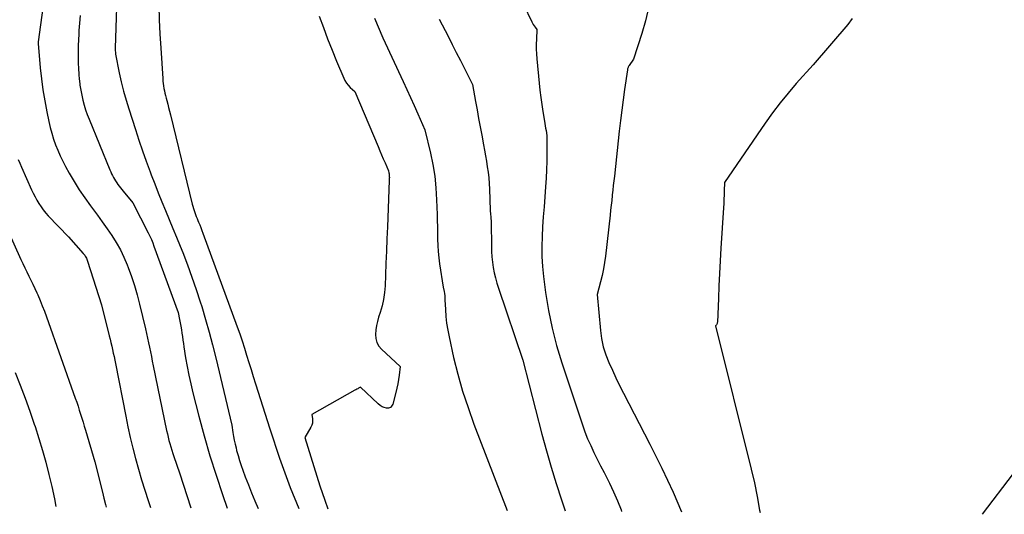
# Model space of a CAD drawing. Units: inches. Extents: x 2614773 to 2617493, y 1499153 to 1502033.
# Drawn here: x 2615232 to 2615364, y 1499174 to 1499241 of the extents above; entities that cross this region are included whole.
import ezdxf

# ---------------------------------------------------------------- set-up
doc = ezdxf.new("R2010")
doc.units = ezdxf.units.IN
doc.header["$MEASUREMENT"] = 0
doc.layers.add('Tile_2735_11_NW_contour_2ft', color=104, linetype='Continuous')

msp = doc.modelspace()

# ---------------------------------------------------------------- linework, layer by layer
at = {"layer": 'Tile_2735_11_NW_contour_2ft'}
for points in [[(2615244.84, 1499246.66, 8048), (2615244.53, 1499237.02, 8048), (2615244.54, 1499236.94, 8048), (2615244.58, 1499236.2, 8048), (2615245.08, 1499233.72, 8048), (2615245.35, 1499232.49, 8048), (2615245.65, 1499231.26, 8048), (2615245.99, 1499230.05, 8048), (2615246.36, 1499228.84, 8048), (2615247.24, 1499226.1, 8048), (2615247.72, 1499224.66, 8048), (2615248.2, 1499223.23, 8048), (2615248.71, 1499221.8, 8048), (2615249.23, 1499220.38, 8048), (2615249.38, 1499219.97, 8048), (2615249.84, 1499218.76, 8048), (2615250.32, 1499217.56, 8048), (2615250.8, 1499216.36, 8048), (2615251.3, 1499215.16, 8048), (2615251.8, 1499213.97, 8048), (2615252.29, 1499212.77, 8048), (2615252.78, 1499211.57, 8048), (2615253.26, 1499210.37, 8048), (2615253.61, 1499209.51, 8048), (2615254.24, 1499207.87, 8048), (2615254.84, 1499206.22, 8048), (2615255.41, 1499204.56, 8048), (2615255.96, 1499202.89, 8048), (2615256.17, 1499202.24, 8048), (2615256.68, 1499200.53, 8048), (2615257.18, 1499198.81, 8048), (2615257.63, 1499197.08, 8048), (2615258.07, 1499195.35, 8048), (2615260.22, 1499186.3, 8048), (2615260.37, 1499185.28, 8048), (2615260.46, 1499184.76, 8048), (2615260.55, 1499184.26, 8048), (2615260.66, 1499183.75, 8048), (2615260.78, 1499183.25, 8048), (2615260.86, 1499182.89, 8048), (2615261.05, 1499182.21, 8048), (2615261.24, 1499181.54, 8048), (2615261.46, 1499180.88, 8048), (2615261.7, 1499180.22, 8048), (2615262.02, 1499179.35, 8048), (2615262.44, 1499178.27, 8048), (2615262.87, 1499177.19, 8048), (2615263.32, 1499176.12, 8048), (2615263.77, 1499175.09, 8048)], [(2615234.79, 1499242.45, 8052), (2615234.19, 1499237.86, 8052), (2615234.19, 1499237.85, 8052), (2615234.19, 1499237.83, 8052), (2615234.18, 1499237.81, 8052), (2615234.18, 1499237.8, 8052), (2615234.18, 1499237.73, 8052), (2615234.18, 1499237.71, 8052), (2615234.18, 1499237.7, 8052), (2615234.18, 1499237.68, 8052), (2615234.18, 1499237.67, 8052), (2615234.46, 1499234.37, 8052), (2615234.62, 1499232.89, 8052), (2615234.81, 1499231.41, 8052), (2615235.05, 1499229.94, 8052), (2615235.33, 1499228.48, 8052), (2615235.61, 1499227.14, 8052), (2615235.79, 1499226.35, 8052), (2615236, 1499225.57, 8052), (2615236.24, 1499224.8, 8052), (2615236.5, 1499224.03, 8052), (2615236.8, 1499223.28, 8052), (2615237.12, 1499222.54, 8052), (2615237.48, 1499221.81, 8052), (2615237.85, 1499221.09, 8052), (2615238.34, 1499220.21, 8052), (2615239, 1499219.07, 8052), (2615239.7, 1499217.95, 8052), (2615240.43, 1499216.87, 8052), (2615241.2, 1499215.8, 8052), (2615241.46, 1499215.46, 8052), (2615242.13, 1499214.55, 8052), (2615242.79, 1499213.65, 8052), (2615243.44, 1499212.73, 8052), (2615244.07, 1499211.81, 8052), (2615244.67, 1499210.86, 8052), (2615245.22, 1499209.89, 8052), (2615245.7, 1499208.88, 8052), (2615246.14, 1499207.85, 8052), (2615246.27, 1499207.53, 8052), (2615246.71, 1499206.31, 8052), (2615247.12, 1499205.08, 8052), (2615247.48, 1499203.84, 8052), (2615247.8, 1499202.58, 8052), (2615248.59, 1499199.24, 8052), (2615248.73, 1499198.63, 8052), (2615248.87, 1499198.01, 8052), (2615249, 1499197.39, 8052), (2615249.13, 1499196.77, 8052), (2615249.26, 1499196.15, 8052), (2615249.39, 1499195.53, 8052), (2615249.51, 1499194.9, 8052), (2615249.64, 1499194.28, 8052), (2615251.45, 1499185.58, 8052), (2615251.55, 1499185.13, 8052), (2615251.65, 1499184.69, 8052), (2615251.76, 1499184.24, 8052), (2615251.88, 1499183.8, 8052), (2615252, 1499183.36, 8052), (2615252.13, 1499182.92, 8052), (2615252.27, 1499182.48, 8052), (2615252.42, 1499182.05, 8052), (2615253.18, 1499179.86, 8052), (2615254.72, 1499175.17, 8052)], [(2615250.4, 1499242.75, 8046), (2615250.46, 1499240.85, 8046), (2615250.55, 1499238.95, 8046), (2615250.66, 1499237.04, 8046), (2615250.92, 1499232.93, 8046), (2615250.95, 1499232.6, 8046), (2615250.98, 1499232.27, 8046), (2615251.03, 1499231.94, 8046), (2615251.08, 1499231.62, 8046), (2615251.15, 1499231.29, 8046), (2615251.22, 1499230.96, 8046), (2615251.29, 1499230.64, 8046), (2615251.38, 1499230.32, 8046), (2615251.46, 1499229.99, 8046), (2615251.59, 1499229.51, 8046), (2615251.71, 1499229.02, 8046), (2615251.83, 1499228.54, 8046), (2615251.95, 1499228.05, 8046), (2615254.9, 1499216.03, 8046), (2615254.97, 1499215.75, 8046), (2615255.05, 1499215.47, 8046), (2615255.14, 1499215.19, 8046), (2615255.23, 1499214.92, 8046), (2615255.33, 1499214.65, 8046), (2615255.43, 1499214.38, 8046), (2615255.54, 1499214.11, 8046), (2615255.64, 1499213.84, 8046), (2615255.73, 1499213.62, 8046), (2615255.89, 1499213.25, 8046), (2615256.04, 1499212.87, 8046), (2615256.18, 1499212.49, 8046), (2615256.33, 1499212.11, 8046), (2615260.93, 1499199.54, 8046), (2615261.27, 1499198.59, 8046), (2615261.6, 1499197.63, 8046), (2615261.91, 1499196.67, 8046), (2615262.21, 1499195.71, 8046), (2615262.5, 1499194.74, 8046), (2615262.8, 1499193.78, 8046), (2615263.1, 1499192.82, 8046), (2615263.4, 1499191.85, 8046), (2615265.32, 1499185.79, 8046), (2615266.64, 1499181.84, 8046), (2615268.06, 1499177.92, 8046), (2615269.21, 1499175.05, 8046)], [(2615299.42, 1499242.9, 8038), (2615300.55, 1499240.56, 8038), (2615300.65, 1499240.38, 8038), (2615300.75, 1499240.21, 8038), (2615300.87, 1499240.04, 8038), (2615300.99, 1499239.87, 8038), (2615301.24, 1499239.55, 8038), (2615301.17, 1499238.23, 8038), (2615301.15, 1499237.57, 8038), (2615301.15, 1499236.91, 8038), (2615301.18, 1499236.26, 8038), (2615301.23, 1499235.6, 8038), (2615301.54, 1499232.32, 8038), (2615301.65, 1499231.36, 8038), (2615301.76, 1499230.4, 8038), (2615301.9, 1499229.44, 8038), (2615302.05, 1499228.49, 8038), (2615302.27, 1499227.22, 8038), (2615302.32, 1499226.9, 8038), (2615302.37, 1499226.58, 8038), (2615302.42, 1499226.26, 8038), (2615302.47, 1499225.93, 8038), (2615302.57, 1499225.29, 8038), (2615302.58, 1499222.98, 8038), (2615302.57, 1499221.82, 8038), (2615302.54, 1499220.66, 8038), (2615302.48, 1499219.51, 8038), (2615302.41, 1499218.36, 8038), (2615302.3, 1499217.02, 8038), (2615302.2, 1499215.68, 8038), (2615302.1, 1499214.34, 8038), (2615302.01, 1499213, 8038), (2615301.94, 1499211.66, 8038), (2615301.9, 1499210.32, 8038), (2615301.91, 1499208.98, 8038), (2615302, 1499207.65, 8038), (2615302.14, 1499206.31, 8038), (2615302.42, 1499204.14, 8038), (2615302.8, 1499201.74, 8038), (2615303.28, 1499199.36, 8038), (2615303.89, 1499197.01, 8038), (2615304.59, 1499194.68, 8038), (2615307.37, 1499186.34, 8038), (2615307.71, 1499185.39, 8038), (2615308.07, 1499184.46, 8038), (2615308.48, 1499183.54, 8038), (2615308.91, 1499182.63, 8038), (2615309.36, 1499181.73, 8038), (2615309.82, 1499180.83, 8038), (2615310.27, 1499179.93, 8038), (2615310.72, 1499179.03, 8038), (2615310.99, 1499178.49, 8038), (2615311.56, 1499177.3, 8038), (2615312.09, 1499176.11, 8038), (2615312.57, 1499174.89, 8038), (2615312.64, 1499174.69, 8038)], [(2615316.26, 1499242.47, 8036), (2615315.84, 1499240.72, 8036), (2615315.34, 1499238.99, 8036), (2615314.22, 1499235.56, 8036), (2615313.65, 1499234.7, 8036), (2615313.61, 1499234.63, 8036), (2615313.57, 1499234.56, 8036), (2615313.53, 1499234.49, 8036), (2615313.5, 1499234.42, 8036), (2615313.47, 1499234.34, 8036), (2615313.44, 1499234.26, 8036), (2615313.43, 1499234.18, 8036), (2615313.41, 1499234.1, 8036), (2615313.03, 1499231.47, 8036), (2615312.84, 1499230.07, 8036), (2615312.66, 1499228.67, 8036), (2615312.48, 1499227.27, 8036), (2615312.32, 1499225.87, 8036), (2615311.66, 1499219.8, 8036), (2615311.59, 1499219.17, 8036), (2615311.52, 1499218.54, 8036), (2615311.45, 1499217.91, 8036), (2615311.38, 1499217.28, 8036), (2615311.38, 1499217.21, 8036), (2615311.3, 1499216.54, 8036), (2615311.23, 1499215.88, 8036), (2615311.15, 1499215.21, 8036), (2615311.08, 1499214.55, 8036), (2615310.46, 1499209.05, 8036), (2615310.34, 1499208.18, 8036), (2615310.19, 1499207.31, 8036), (2615310.01, 1499206.44, 8036), (2615309.79, 1499205.59, 8036), (2615309.33, 1499203.88, 8036), (2615309.78, 1499199.05, 8036), (2615309.94, 1499197.93, 8036), (2615310.17, 1499196.83, 8036), (2615310.51, 1499195.76, 8036), (2615310.91, 1499194.71, 8036), (2615311.39, 1499193.67, 8036), (2615311.87, 1499192.65, 8036), (2615312.37, 1499191.63, 8036), (2615312.89, 1499190.61, 8036), (2615316.45, 1499183.73, 8036), (2615318.04, 1499180.52, 8036), (2615319.55, 1499177.27, 8036), (2615320.67, 1499174.62, 8036)], [(2615239.81, 1499241.42, 8050), (2615239.73, 1499240.41, 8050), (2615239.65, 1499239.4, 8050), (2615239.63, 1499238.91, 8050), (2615239.59, 1499238.14, 8050), (2615239.56, 1499237.37, 8050), (2615239.55, 1499236.6, 8050), (2615239.55, 1499235.83, 8050), (2615239.55, 1499235.76, 8050), (2615239.56, 1499235.03, 8050), (2615239.59, 1499234.29, 8050), (2615239.64, 1499233.55, 8050), (2615239.7, 1499232.82, 8050), (2615239.71, 1499232.71, 8050), (2615239.79, 1499232.03, 8050), (2615239.89, 1499231.36, 8050), (2615240.02, 1499230.69, 8050), (2615240.17, 1499230.03, 8050), (2615240.35, 1499229.37, 8050), (2615240.55, 1499228.72, 8050), (2615240.77, 1499228.08, 8050), (2615241.02, 1499227.45, 8050), (2615243.81, 1499220.64, 8050), (2615243.92, 1499220.38, 8050), (2615244.03, 1499220.13, 8050), (2615244.16, 1499219.88, 8050), (2615244.29, 1499219.63, 8050), (2615244.43, 1499219.39, 8050), (2615244.57, 1499219.16, 8050), (2615244.73, 1499218.92, 8050), (2615244.89, 1499218.7, 8050), (2615245.06, 1499218.46, 8050), (2615245.24, 1499218.24, 8050), (2615245.41, 1499218.02, 8050), (2615245.59, 1499217.8, 8050), (2615246.89, 1499216.22, 8050), (2615248.97, 1499212.16, 8050), (2615249.18, 1499211.72, 8050), (2615249.39, 1499211.28, 8050), (2615249.57, 1499210.83, 8050), (2615249.74, 1499210.38, 8050), (2615252.99, 1499201.45, 8050), (2615253.18, 1499200.53, 8050), (2615253.27, 1499200.07, 8050), (2615253.36, 1499199.61, 8050), (2615253.43, 1499199.14, 8050), (2615253.5, 1499198.68, 8050), (2615253.57, 1499198.21, 8050), (2615253.64, 1499197.75, 8050), (2615253.71, 1499197.28, 8050), (2615253.78, 1499196.81, 8050), (2615254, 1499195.37, 8050), (2615254.2, 1499194.18, 8050), (2615254.43, 1499193, 8050), (2615254.68, 1499191.83, 8050), (2615254.96, 1499190.66, 8050), (2615255.77, 1499187.49, 8050), (2615256.49, 1499184.83, 8050), (2615257.25, 1499182.18, 8050), (2615258.09, 1499179.56, 8050), (2615258.97, 1499176.95, 8050), (2615259.61, 1499175.13, 8050)], [(2615271.97, 1499241.35, 8044), (2615272.53, 1499239.82, 8044), (2615273.1, 1499238.3, 8044), (2615273.7, 1499236.78, 8044), (2615274.31, 1499235.28, 8044), (2615275.26, 1499233.01, 8044), (2615275.43, 1499232.66, 8044), (2615275.64, 1499232.33, 8044), (2615275.88, 1499232.03, 8044), (2615276.15, 1499231.74, 8044), (2615276.74, 1499231.21, 8044), (2615279.89, 1499223.78, 8044), (2615280.13, 1499223.23, 8044), (2615280.36, 1499222.69, 8044), (2615280.59, 1499222.14, 8044), (2615280.82, 1499221.59, 8044), (2615281.28, 1499220.5, 8044), (2615281.34, 1499220.26, 8044), (2615281.36, 1499220.13, 8044), (2615281.38, 1499220.01, 8044), (2615281.39, 1499219.89, 8044), (2615281.39, 1499219.76, 8044), (2615281.4, 1499219.62, 8044), (2615281.39, 1499219.49, 8044), (2615281.39, 1499219.36, 8044), (2615281.39, 1499219.23, 8044), (2615281.13, 1499212.98, 8044), (2615281.07, 1499211.35, 8044), (2615281, 1499209.72, 8044), (2615280.94, 1499208.09, 8044), (2615280.88, 1499206.46, 8044), (2615280.83, 1499205.04, 8044), (2615280.75, 1499204.13, 8044), (2615280.63, 1499203.22, 8044), (2615280.42, 1499202.33, 8044), (2615280.16, 1499201.45, 8044), (2615279.95, 1499200.82, 8044), (2615279.79, 1499200.25, 8044), (2615279.65, 1499199.68, 8044), (2615279.57, 1499199.1, 8044), (2615279.52, 1499198.51, 8044), (2615279.58, 1499197.94, 8044), (2615279.72, 1499197.42, 8044), (2615279.99, 1499196.94, 8044), (2615280.35, 1499196.51, 8044), (2615282.86, 1499194.19, 8044), (2615282.73, 1499193.01, 8044), (2615282.65, 1499192.42, 8044), (2615282.55, 1499191.83, 8044), (2615282.42, 1499191.25, 8044), (2615282.28, 1499190.68, 8044), (2615281.85, 1499189.1, 8044), (2615281.71, 1499188.86, 8044), (2615281.54, 1499188.68, 8044), (2615281.3, 1499188.59, 8044), (2615281.03, 1499188.57, 8044), (2615280.71, 1499188.66, 8044), (2615280.42, 1499188.77, 8044), (2615280.15, 1499188.94, 8044), (2615279.9, 1499189.14, 8044), (2615277.51, 1499191.4, 8044), (2615277.27, 1499191.26, 8044), (2615277.14, 1499191.19, 8044), (2615277.02, 1499191.12, 8044), (2615276.9, 1499191.05, 8044), (2615276.78, 1499190.98, 8044), (2615270.99, 1499187.73, 8044), (2615271.07, 1499187.13, 8044), (2615271.08, 1499186.84, 8044), (2615271.05, 1499186.55, 8044), (2615270.97, 1499186.28, 8044), (2615270.84, 1499186.01, 8044), (2615270.02, 1499184.61, 8044), (2615272.06, 1499178.12, 8044), (2615272.71, 1499176.18, 8044), (2615273.13, 1499175.01, 8044)], [(2615279.41, 1499241.07, 8042), (2615280.53, 1499238.41, 8042), (2615283.26, 1499232.56, 8042), (2615283.76, 1499231.47, 8042), (2615284.25, 1499230.39, 8042), (2615284.74, 1499229.3, 8042), (2615285.22, 1499228.21, 8042), (2615286.18, 1499226.02, 8042), (2615286.92, 1499222.91, 8042), (2615287.24, 1499221.36, 8042), (2615287.5, 1499219.79, 8042), (2615287.66, 1499218.21, 8042), (2615287.76, 1499216.62, 8042), (2615287.82, 1499214.66, 8042), (2615287.84, 1499213.82, 8042), (2615287.86, 1499212.99, 8042), (2615287.87, 1499212.15, 8042), (2615287.88, 1499211.32, 8042), (2615287.91, 1499210.48, 8042), (2615287.95, 1499209.65, 8042), (2615288.04, 1499208.82, 8042), (2615288.16, 1499208, 8042), (2615288.66, 1499204.85, 8042), (2615288.76, 1499204.28, 8042), (2615288.8, 1499204, 8042), (2615288.84, 1499203.71, 8042), (2615288.86, 1499203.42, 8042), (2615288.88, 1499203.14, 8042), (2615288.94, 1499201.85, 8042), (2615289, 1499200.93, 8042), (2615289.1, 1499200.01, 8042), (2615289.25, 1499199.09, 8042), (2615289.43, 1499198.18, 8042), (2615290.05, 1499195.41, 8042), (2615290.62, 1499193.14, 8042), (2615291.25, 1499190.88, 8042), (2615291.98, 1499188.65, 8042), (2615292.77, 1499186.44, 8042), (2615297.23, 1499174.82, 8042)], [(2615288.12, 1499240.91, 8040), (2615289.3, 1499238.62, 8040), (2615289.85, 1499237.54, 8040), (2615290.4, 1499236.46, 8040), (2615290.95, 1499235.38, 8040), (2615291.49, 1499234.3, 8040), (2615292.57, 1499232.14, 8040), (2615292.99, 1499229.86, 8040), (2615293.2, 1499228.72, 8040), (2615293.41, 1499227.58, 8040), (2615293.62, 1499226.44, 8040), (2615293.83, 1499225.3, 8040), (2615294.06, 1499224.02, 8040), (2615294.2, 1499223.28, 8040), (2615294.33, 1499222.54, 8040), (2615294.45, 1499221.8, 8040), (2615294.57, 1499221.06, 8040), (2615294.67, 1499220.32, 8040), (2615294.76, 1499219.57, 8040), (2615294.81, 1499218.82, 8040), (2615294.85, 1499218.07, 8040), (2615294.94, 1499215.23, 8040), (2615295.01, 1499214.66, 8040), (2615295.05, 1499214.37, 8040), (2615295.07, 1499214.09, 8040), (2615295.08, 1499213.8, 8040), (2615295.09, 1499213.51, 8040), (2615295.12, 1499210.36, 8040), (2615295.14, 1499209.65, 8040), (2615295.19, 1499208.93, 8040), (2615295.27, 1499208.22, 8040), (2615295.37, 1499207.51, 8040), (2615295.51, 1499206.81, 8040), (2615295.67, 1499206.11, 8040), (2615295.86, 1499205.42, 8040), (2615296.08, 1499204.74, 8040), (2615299.37, 1499195.02, 8040), (2615301.92, 1499185.07, 8040), (2615302.52, 1499182.85, 8040), (2615303.15, 1499180.63, 8040), (2615303.83, 1499178.44, 8040), (2615304.54, 1499176.25, 8040), (2615305.04, 1499174.75, 8040)], [(2615343.64, 1499241.03, 8034), (2615343.06, 1499240.2, 8034), (2615338.38, 1499234.8, 8034), (2615336.13, 1499232.26, 8034), (2615335.04, 1499230.97, 8034), (2615333.97, 1499229.66, 8034), (2615332.95, 1499228.31, 8034), (2615331.96, 1499226.93, 8034), (2615326.47, 1499218.97, 8034), (2615326.44, 1499217.83, 8034), (2615326.42, 1499217.27, 8034), (2615326.4, 1499216.7, 8034), (2615326.37, 1499216.13, 8034), (2615326.34, 1499215.56, 8034), (2615326, 1499210.1, 8034), (2615325.9, 1499208.41, 8034), (2615325.81, 1499206.72, 8034), (2615325.73, 1499205.03, 8034), (2615325.65, 1499203.34, 8034), (2615325.52, 1499200.15, 8034), (2615325.51, 1499200.05, 8034), (2615325.48, 1499199.97, 8034), (2615325.44, 1499199.89, 8034), (2615325.39, 1499199.81, 8034), (2615325.26, 1499199.67, 8034), (2615330.08, 1499180.36, 8034), (2615330.5, 1499178.53, 8034), (2615330.89, 1499176.68, 8034), (2615331.2, 1499174.83, 8034), (2615331.25, 1499174.54, 8034)], [(2615231.49, 1499222.04, 8054), (2615231.71, 1499221.53, 8054), (2615231.94, 1499221.01, 8054), (2615233.29, 1499217.98, 8054), (2615233.51, 1499217.5, 8054), (2615233.75, 1499217.03, 8054), (2615234, 1499216.57, 8054), (2615234.26, 1499216.11, 8054), (2615234.55, 1499215.67, 8054), (2615234.85, 1499215.25, 8054), (2615235.18, 1499214.84, 8054), (2615235.53, 1499214.45, 8054), (2615238.27, 1499211.63, 8054), (2615240.24, 1499209.39, 8054), (2615240.34, 1499209.27, 8054), (2615240.43, 1499209.16, 8054), (2615240.51, 1499209.04, 8054), (2615240.58, 1499208.91, 8054), (2615240.65, 1499208.78, 8054), (2615240.72, 1499208.65, 8054), (2615240.77, 1499208.51, 8054), (2615240.82, 1499208.38, 8054), (2615242.7, 1499202.49, 8054), (2615243.73, 1499198.33, 8054), (2615243.84, 1499197.86, 8054), (2615243.96, 1499197.4, 8054), (2615244.06, 1499196.93, 8054), (2615244.17, 1499196.46, 8054), (2615244.27, 1499195.99, 8054), (2615244.37, 1499195.52, 8054), (2615244.46, 1499195.04, 8054), (2615244.56, 1499194.57, 8054), (2615245.94, 1499187.51, 8054), (2615246.24, 1499186.07, 8054), (2615246.55, 1499184.63, 8054), (2615246.9, 1499183.2, 8054), (2615247.26, 1499181.78, 8054), (2615247.66, 1499180.36, 8054), (2615248.07, 1499178.94, 8054), (2615248.5, 1499177.54, 8054), (2615248.96, 1499176.14, 8054), (2615249.27, 1499175.21, 8054)], [(2615227.79, 1499217.49, 8056), (2615231.84, 1499208.59, 8056), (2615232.11, 1499208.03, 8056), (2615232.37, 1499207.47, 8056), (2615232.64, 1499206.91, 8056), (2615232.92, 1499206.36, 8056), (2615233.2, 1499205.8, 8056), (2615233.47, 1499205.25, 8056), (2615233.73, 1499204.68, 8056), (2615233.98, 1499204.12, 8056), (2615234.12, 1499203.81, 8056), (2615234.42, 1499203.08, 8056), (2615234.72, 1499202.35, 8056), (2615235, 1499201.61, 8056), (2615235.27, 1499200.87, 8056), (2615239.16, 1499189.93, 8056), (2615239.35, 1499189.39, 8056), (2615239.53, 1499188.86, 8056), (2615239.7, 1499188.32, 8056), (2615239.87, 1499187.78, 8056), (2615240.04, 1499187.24, 8056), (2615240.2, 1499186.7, 8056), (2615240.36, 1499186.15, 8056), (2615240.53, 1499185.61, 8056), (2615241.79, 1499181.35, 8056), (2615242.82, 1499177.27, 8056), (2615243.02, 1499176.45, 8056), (2615243.23, 1499175.63, 8056), (2615243.32, 1499175.26, 8056)], [(2615231.09, 1499193.36, 8058), (2615231.77, 1499191.65, 8058), (2615232.43, 1499189.92, 8058), (2615233.05, 1499188.18, 8058), (2615233.65, 1499186.43, 8058), (2615233.75, 1499186.11, 8058), (2615234.26, 1499184.51, 8058), (2615234.74, 1499182.9, 8058), (2615235.19, 1499181.29, 8058), (2615235.6, 1499179.66, 8058), (2615235.99, 1499178.02, 8058), (2615236.35, 1499176.38, 8058), (2615236.56, 1499175.32, 8058)], [(2615365.3, 1499179.77, 8032), (2615361.12, 1499174.29, 8032)]]:
    msp.add_polyline3d(points, dxfattribs=at)

doc.saveas('drawing.dxf')
